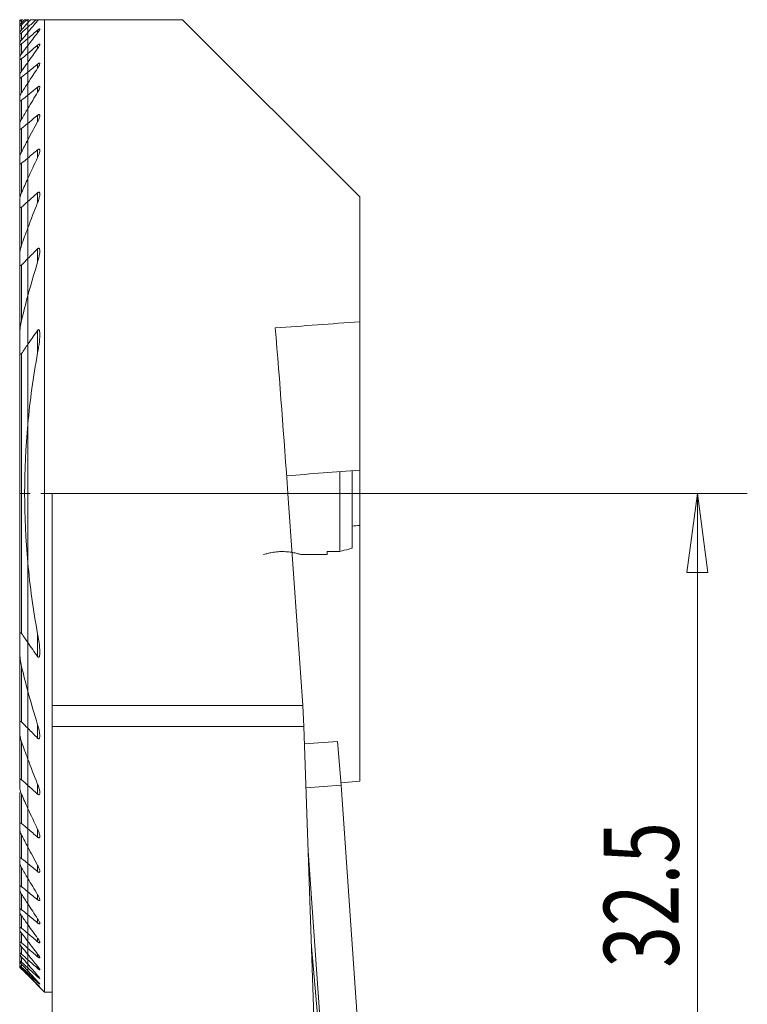
# Model space of a CAD drawing. Units: millimetres. Extents: x -29 to 28.8, y -47.2 to 20.
# Drawn here: x -0.3 to 28.8, y -20.5 to 19 of the extents above; entities that cross this region are included whole.
import ezdxf

# ---------------------------------------------------------------- set-up
doc = ezdxf.new("R2010")
doc.units = ezdxf.units.MM
doc.linetypes.add('CENTER', pattern=[47.5, 22, -8.5, 8.5, -8.5])
doc.layers.get('0').update_dxf_attribs({"linetype": 'CONTINUOUS'})
for name, color, linetype in [('1', 4, 'CONTINUOUS'), ('2', 7, 'CONTINUOUS'), ('SK1', 4, 'CONTINUOUS'), ('SK4', 2, 'CENTER')]:
    doc.layers.add(name, color=color, linetype=linetype)
doc.styles.add('iso_b_vert', font='simplex.shx')
doc.dimstyles.get("Standard").update_dxf_attribs({"dimtxt": 0.18, "dimasz": 0.18, "dimexe": 0.18, "dimexo": 0.0625, "dimgap": 0.09, "dimtad": 1, "dimzin": 0, "dimdsep": 52, "dimtxsty": 'Standard', "dimcen": 0.09, "dimadec": 0, "dimazin": 0, "dimtfac": 1, "dimtdec": 4, "dimtofl": 0, "dimtmove": 0, "dimatfit": 3, "dimfxl": 1, "dimtolj": 1, "dimtzin": 0, "dimarcsym": 0})

# ---------------------------------------------------------------- blocks, each defined once
blk = doc.blocks.new('DimnDraft3D1')
at = {"layer": '2', "lineweight": 13}
for p, q in [((2, 0), (28.830403, 0)), ((26.830403, 0), (26.412406, -3.175002)), ((26.830403, -32.5), (26.830403, 0)), ((26.830403, 0), (27.248399, -3.174998)), ((27.248399, -3.174998), (26.412406, -3.175002)), ((26.412406, -29.325002), (27.248399, -29.324998)), ((26.830403, -32.5), (26.412406, -29.325002)), ((26.830403, -32.5), (27.248399, -29.324998)), ((16, -32.5), (28.830403, -32.5))]:
    blk.add_line(p, q, dxfattribs=at)
at = {"layer": '2', "lineweight": 18, "insert": (26.080403, -19.021053), "char_height": 3, "attachment_point": 7, "rotation": 90, "line_spacing_factor": 1.084337, "style": 'iso_b_vert'}
blk.add_mtext('\\W0.7346;32.5', dxfattribs=at)
blk = doc.blocks.new('_CLOSED')
at = {"lineweight": -2}
for p, q in [((-1, 0.166667), (0, 0)), ((-1, 0.166667), (-1, -0.166667)), ((0, 0), (-1, -0.166667)), ((0, 0), (-1, 0))]:
    blk.add_line(p, q, dxfattribs=at)

msp = doc.modelspace()

# ---------------------------------------------------------------- linework, layer by layer
at = {"layer": '1', "lineweight": 18}
for p, q in [((0.042, 19), (0, 19)), ((0, 19), (0, 18.879)), ((0.341, 19), (0.395, 19)), ((0.675, 19), (6.2, 19)), ((0.675, -20), (0.675, 19)), ((13.3, 11.9), (6.2, 19)), ((0, 18.7), (0, 18.879)), ((0, 18.488), (0, 18.7)), ((0, 18.243), (0, 18.488)), ((0, 18.243), (0, 17.963)), ((0, 17.647), (0, 17.963)), ((0, 17.293), (0, 17.647)), ((0, 16.898), (0, 17.293)), ((0, 16.898), (0, 16.46)), ((0, 15.974), (0, 16.46)), ((0, 15.437), (0, 15.974)), ((0, 14.842), (0, 15.437)), ((0, 14.842), (0, 14.183)), ((0, 13.451), (0, 14.183)), ((0, 12.631), (0, 13.451)), ((0, 11.707), (0, 12.631)), ((13.3, 6.885), (13.3, 11.9)), ((0, 11.707), (0, 10.65)), ((0, 9.417), (0, 10.65)), ((0, 7.924), (0, 9.417)), ((0, 5.983), (0, 7.924)), ((13.3, 6.885), (13.3, 0.928)), ((0, 5.983), (0, 2.77)), ((0, -2.77), (0, 2.77)), ((0, -2.77), (0, 2.77)), ((12.5, -2.332), (12.5, 0.87)), ((13, 0.906), (13, -2.191)), ((13.3, 0.928), (13.3, -1.285)), ((0.975, -8.5), (0.975, 0)), ((10.42, 0), (11.014, -8.5)), ((13.3, -1.285), (13.3, -11.544)), ((12, -2.45), (12, -2.332)), ((12.5, -2.332), (12, -2.332)), ((10.95, -2.45), (12, -2.45)), ((0, -2.77), (0, -5.983)), ((0, -7.924), (0, -5.983)), ((0, -9.417), (0, -7.924)), ((0.975, -8.5), (11.014, -8.5)), ((0.975, -9.351), (0.975, -8.5)), ((11.014, -8.5), (11.061, -9.351)), ((0, -10.65), (0, -9.417)), ((11.061, -9.351), (0.975, -9.351)), ((0.975, -20.975), (0.975, -9.351)), ((11.061, -9.351), (11.609, -25.223)), ((11.085, -10.045), (12.403, -9.953)), ((12.551, -11.705), (12.403, -9.953)), ((0, -10.65), (0, -11.707)), ((0, -12.631), (0, -11.707)), ((11.146, -11.803), (12.551, -11.705)), ((12.543, -11.612), (13.3, -11.544)), ((13.841, -30.067), (12.551, -11.705)), ((0, -13.451), (0, -12.631)), ((0, -14.183), (0, -13.451)), ((0, -14.183), (0, -14.842)), ((12.345, -30.172), (11.233, -14.337)), ((0, -15.437), (0, -14.842)), ((0, -15.974), (0, -15.437)), ((0, -16.46), (0, -15.974)), ((0, -16.46), (0, -16.898)), ((0, -17.293), (0, -16.898)), ((0, -17.647), (0, -17.293)), ((0, -17.963), (0, -17.647)), ((0, -17.963), (0, -18.243)), ((0, -18.488), (0, -18.243)), ((0, -18.7), (0, -18.488)), ((0, -18.879), (0, -18.7)), ((0, -18.879), (0, -19.028)), ((0, -19.145), (0, -19.028)), ((0, -19.233), (0, -19.145)), ((0, -19.292), (0, -19.233)), ((0, -19.292), (0, -19.321)), ((0, -19.321), (0, -19.325)), ((0, -19.325), (0.675, -20)), ((0.675, -20), (0.975, -20))]:
    msp.add_line(p, q, dxfattribs=at)
at = {"layer": '1', "lineweight": 13}
for p, q in [((0.395, 18.966), (0.395, 19)), ((0.395, 18.473), (0.395, 18.581)), ((0.395, 17.842), (0.395, 17.977)), ((0.395, 17.055), (0.395, 17.223)), ((0.395, 16.092), (0.395, 16.296)), ((0.395, 14.916), (0.395, 15.166)), ((0.395, 13.474), (0.395, 13.782)), ((0.395, 11.667), (0.395, 12.058)), ((0.395, 9.283), (0.395, 9.815)), ((0.395, 5.633), (0.395, 6.54)), ((10.42, 0), (0.975, 0)), ((0.395, -6.54), (0.395, -5.633)), ((0.395, -9.815), (0.395, -9.283)), ((0.395, -12.058), (0.395, -11.667)), ((0.395, -13.782), (0.395, -13.474)), ((0.395, -15.166), (0.395, -14.916)), ((0.395, -16.296), (0.395, -16.092)), ((0.395, -17.223), (0.395, -17.055)), ((0.395, -17.977), (0.395, -17.842)), ((0.395, -18.581), (0.395, -18.473)), ((11.365, -18.168), (11.954, -24.699)), ((0.395, -19.047), (0.395, -18.966)), ((0.395, -19.387), (0.395, -19.33)), ((0.395, -19.607), (0.395, -19.573)), ((0.395, -19.71), (0.395, -19.699))]:
    msp.add_line(p, q, dxfattribs=at)
at = {"layer": '1', "lineweight": 18, "extrusion": (0, 0, -1)}
for centre, major_axis, ratio, start_param, end_param in [((12.91, 0), (-257.432, -18.801), 0.026494, 1.561098, 1.574245), ((9.72, 0), (-1.4, 20), 0.034835, 1.234928, 1.573235), ((12.91, 0), (-33.788, -2.468), 0.026494, 1.497457, 1.584262), ((12.85, 0), (-33.63, -2.275), 0.038944, -1.581529, -1.572607)]:
    msp.add_ellipse(centre, major_axis=major_axis, ratio=ratio, start_param=start_param, end_param=end_param, dxfattribs=at)
at = {"layer": '1', "lineweight": 18}
for points in [[(0, 18.879), (0.035, 18.919), (0.07, 18.96), (0.105, 19)], [(0.341, 19), (0.227, 18.9), (0.114, 18.8), (0, 18.7)], [(0.395, 18.966), (0.263, 18.807), (0.131, 18.648), (0, 18.488)], [(0.105, 19), (0.176, 19), (0.255, 19), (0.341, 19)], [(0.422, 19), (0.413, 18.989), (0.404, 18.978), (0.395, 18.966)], [(0.422, 19), (0.501, 19), (0.586, 19), (0.675, 19)], [(0, 18.243), (0.131, 18.355), (0.263, 18.468), (0.395, 18.581)], [(0, 17.963), (0.131, 18.134), (0.262, 18.304), (0.395, 18.473)], [(0.395, 17.977), (0.263, 17.867), (0.131, 17.757), (0, 17.647)], [(0.395, 17.842), (0.262, 17.66), (0.131, 17.477), (0, 17.293)], [(0, 16.898), (0.131, 17.006), (0.263, 17.115), (0.395, 17.223)], [(0, 16.46), (0.13, 16.659), (0.262, 16.858), (0.395, 17.055)], [(0.395, 16.296), (0.263, 16.189), (0.131, 16.081), (0, 15.974)], [(0.395, 16.092), (0.262, 15.875), (0.13, 15.656), (0, 15.437)], [(0, 14.842), (0.131, 14.95), (0.263, 15.058), (0.395, 15.166)], [(0, 14.183), (0.13, 14.429), (0.261, 14.674), (0.395, 14.917)], [(0.395, 13.782), (0.263, 13.672), (0.131, 13.561), (0, 13.451)], [(0.395, 13.474), (0.26, 13.195), (0.129, 12.914), (0, 12.631)], [(0, 11.707), (0.131, 11.824), (0.263, 11.941), (0.395, 12.058)], [(0, 10.65), (0.127, 10.991), (0.259, 11.33), (0.395, 11.667)], [(0.395, 9.815), (0.263, 9.683), (0.131, 9.55), (0, 9.417)], [(0.395, 9.283), (0.254, 8.834), (0.123, 8.381), (0, 7.924)], [(0, 5.983), (0.129, 6.171), (0.261, 6.357), (0.395, 6.54)], [(0, 2.77), (0.087, 3.726), (0.219, 4.681), (0.395, 5.633)], [(0, -2.77), (-0.169, -0.915), (-0.168, 0.931), (0, 2.77)], [(0.395, -5.633), (0.22, -4.687), (0.087, -3.728), (0, -2.77)], [(0.395, -6.54), (0.261, -6.357), (0.129, -6.171), (0, -5.983)], [(0, -7.924), (0.123, -8.381), (0.254, -8.834), (0.395, -9.283)], [(0, -9.417), (0.131, -9.55), (0.263, -9.683), (0.395, -9.815)], [(0.395, -11.667), (0.259, -11.33), (0.127, -10.991), (0, -10.65)], [(0.395, -12.058), (0.263, -11.941), (0.131, -11.824), (0, -11.707)], [(0, -12.631), (0.129, -12.914), (0.26, -13.195), (0.395, -13.474)], [(0, -13.451), (0.131, -13.561), (0.263, -13.672), (0.395, -13.782)], [(0.395, -14.917), (0.261, -14.674), (0.13, -14.429), (0, -14.183)], [(0.395, -15.166), (0.263, -15.058), (0.131, -14.95), (0, -14.842)], [(0, -15.437), (0.13, -15.656), (0.262, -15.875), (0.395, -16.092)], [(0, -15.974), (0.131, -16.081), (0.263, -16.189), (0.395, -16.296)], [(0.395, -17.055), (0.262, -16.858), (0.13, -16.659), (0, -16.46)], [(0.395, -17.223), (0.263, -17.115), (0.131, -17.006), (0, -16.898)], [(0, -17.293), (0.131, -17.477), (0.262, -17.66), (0.395, -17.842)], [(0, -17.647), (0.131, -17.757), (0.263, -17.867), (0.395, -17.977)], [(0.395, -18.473), (0.262, -18.304), (0.131, -18.134), (0, -17.963)], [(0.395, -18.581), (0.263, -18.468), (0.131, -18.355), (0, -18.243)], [(0, -18.488), (0.131, -18.648), (0.263, -18.807), (0.395, -18.966)], [(0, -18.7), (0.131, -18.816), (0.263, -18.932), (0.395, -19.047)], [(0.395, -19.33), (0.263, -19.18), (0.131, -19.03), (0, -18.879)], [(0.395, -19.387), (0.263, -19.267), (0.131, -19.148), (0, -19.028)], [(0, -19.145), (0.131, -19.288), (0.263, -19.431), (0.395, -19.573)], [(0, -19.233), (0.131, -19.358), (0.263, -19.482), (0.395, -19.607)], [(0.395, -19.699), (0.263, -19.563), (0.131, -19.428), (0, -19.292)], [(0.395, -19.71), (0.263, -19.58), (0.131, -19.451), (0, -19.321)]]:
    msp.add_open_spline(points, degree=3, dxfattribs=at)
for points, knots in [([(0.395, 18.473), (0.398, 18.478), (0.402, 18.483), (0.424, 18.512), (0.441, 18.537), (0.463, 18.574), (0.471, 18.588), (0.478, 18.608), (0.48, 18.616), (0.479, 18.624), (0.477, 18.627), (0.47, 18.629), (0.464, 18.628), (0.449, 18.621), (0.441, 18.616), (0.42, 18.602), (0.407, 18.592), (0.395, 18.581)], [0, 0, 0, 0, 0.043386, 0.043386, 0.286062, 0.286062, 0.449949, 0.449949, 0.5665, 0.5665, 0.657956, 0.657956, 0.764038, 0.764038, 0.869025, 0.869025, 1, 1, 1, 1]), ([(0.395, 17.977), (0.398, 17.98), (0.401, 17.983), (0.416, 17.995), (0.428, 18.003), (0.446, 18.013), (0.453, 18.017), (0.465, 18.02), (0.47, 18.02), (0.477, 18.015), (0.479, 18.011), (0.48, 17.999), (0.478, 17.99), (0.47, 17.967), (0.464, 17.952), (0.44, 17.907), (0.418, 17.874), (0.395, 17.842)], [0, 0, 0, 0, 0.032854, 0.032854, 0.15085, 0.15085, 0.236135, 0.236135, 0.330307, 0.330307, 0.423792, 0.423792, 0.546084, 0.546084, 0.700636, 0.700636, 1, 1, 1, 1]), ([(0.395, 17.055), (0.402, 17.066), (0.409, 17.077), (0.435, 17.119), (0.451, 17.15), (0.471, 17.195), (0.476, 17.212), (0.48, 17.235), (0.48, 17.244), (0.476, 17.254), (0.473, 17.257), (0.465, 17.26), (0.458, 17.26), (0.444, 17.256), (0.436, 17.252), (0.416, 17.24), (0.405, 17.232), (0.395, 17.223)], [0, 0, 0, 0, 0.09373, 0.09373, 0.359079, 0.359079, 0.526196, 0.526196, 0.637391, 0.637391, 0.716656, 0.716656, 0.806555, 0.806555, 0.895681, 0.895681, 1, 1, 1, 1]), ([(0.395, 16.296), (0.396, 16.297), (0.397, 16.299), (0.41, 16.308), (0.421, 16.316), (0.438, 16.325), (0.445, 16.328), (0.458, 16.33), (0.464, 16.329), (0.473, 16.324), (0.476, 16.319), (0.481, 16.304), (0.48, 16.29), (0.474, 16.259), (0.469, 16.242), (0.446, 16.183), (0.422, 16.137), (0.395, 16.092)], [0, 0, 0, 0, 0.013335, 0.013335, 0.111791, 0.111791, 0.183816, 0.183816, 0.264176, 0.264176, 0.343769, 0.343769, 0.492959, 0.492959, 0.639601, 0.639601, 1, 1, 1, 1]), ([(0.395, 14.917), (0.405, 14.935), (0.414, 14.954), (0.443, 15.014), (0.46, 15.056), (0.476, 15.116), (0.48, 15.137), (0.479, 15.165), (0.478, 15.175), (0.472, 15.187), (0.469, 15.19), (0.46, 15.195), (0.454, 15.196), (0.439, 15.194), (0.431, 15.19), (0.413, 15.18), (0.404, 15.174), (0.395, 15.166)], [0, 0, 0, 0, 0.134299, 0.134299, 0.437238, 0.437238, 0.607068, 0.607068, 0.709017, 0.709017, 0.772412, 0.772412, 0.843115, 0.843115, 0.922416, 0.922416, 1, 1, 1, 1]), ([(0.395, 13.782), (0.398, 13.785), (0.401, 13.788), (0.413, 13.797), (0.422, 13.802), (0.437, 13.808), (0.443, 13.809), (0.454, 13.809), (0.459, 13.807), (0.469, 13.8), (0.473, 13.793), (0.478, 13.777), (0.479, 13.768), (0.48, 13.733), (0.476, 13.704), (0.453, 13.611), (0.427, 13.542), (0.395, 13.474)], [0, 0, 0, 0, 0.026801, 0.026801, 0.094263, 0.094263, 0.148846, 0.148846, 0.203327, 0.203327, 0.282252, 0.282252, 0.36001, 0.36001, 0.562103, 0.562103, 1, 1, 1, 1]), ([(0.395, 11.667), (0.418, 11.724), (0.437, 11.782), (0.466, 11.889), (0.476, 11.94), (0.48, 12.008), (0.48, 12.029), (0.473, 12.056), (0.47, 12.065), (0.462, 12.076), (0.458, 12.079), (0.449, 12.083), (0.443, 12.083), (0.43, 12.081), (0.423, 12.078), (0.409, 12.07), (0.401, 12.064), (0.395, 12.058)], [0, 0, 0, 0, 0.317952, 0.317952, 0.605508, 0.605508, 0.73733, 0.73733, 0.808742, 0.808742, 0.85047, 0.85047, 0.898041, 0.898041, 0.949637, 0.949637, 1, 1, 1, 1]), ([(0.395, 9.815), (0.397, 9.818), (0.4, 9.82), (0.409, 9.828), (0.416, 9.833), (0.427, 9.838), (0.432, 9.84), (0.441, 9.84), (0.446, 9.839), (0.454, 9.835), (0.458, 9.831), (0.466, 9.82), (0.469, 9.812), (0.479, 9.775), (0.48, 9.741), (0.478, 9.674), (0.474, 9.639), (0.455, 9.499), (0.428, 9.39), (0.395, 9.283)], [0, 0, 0, 0, 0.016983, 0.016983, 0.055875, 0.055875, 0.084631, 0.084631, 0.113385, 0.113385, 0.147567, 0.147567, 0.199324, 0.199324, 0.360091, 0.360091, 0.518622, 0.518622, 1, 1, 1, 1]), ([(0.395, 5.633), (0.422, 5.786), (0.446, 5.938), (0.475, 6.213), (0.486, 6.337), (0.475, 6.483), (0.471, 6.512), (0.46, 6.545), (0.456, 6.553), (0.449, 6.563), (0.446, 6.566), (0.439, 6.569), (0.436, 6.57), (0.43, 6.57), (0.426, 6.569), (0.419, 6.566), (0.415, 6.563), (0.405, 6.554), (0.4, 6.547), (0.395, 6.54)], [0, 0, 0, 0, 0.439171, 0.439171, 0.796834, 0.796834, 0.886315, 0.886315, 0.915732, 0.915732, 0.932647, 0.932647, 0.945725, 0.945725, 0.958772, 0.958772, 0.974771, 0.974771, 1, 1, 1, 1]), ([(9.45, -2.45), (9.45, -2.45), (9.454, -2.449), (9.476, -2.442), (9.504, -2.434), (9.582, -2.413), (9.633, -2.4), (9.755, -2.374), (9.828, -2.361), (9.984, -2.341), (10.069, -2.334), (10.235, -2.331), (10.319, -2.334), (10.474, -2.347), (10.549, -2.357), (10.683, -2.381), (10.745, -2.395), (10.847, -2.42), (10.888, -2.432), (10.938, -2.446), (10.95, -2.45), (10.95, -2.45)], [0, 0, 0, 0, 0.057303, 0.057303, 0.159454, 0.159454, 0.264056, 0.264056, 0.37273, 0.37273, 0.480963, 0.480963, 0.584388, 0.584388, 0.686349, 0.686349, 0.792226, 0.792226, 0.901465, 0.901465, 1, 1, 1, 1]), ([(10.95, -2.45), (10.95, -2.45), (10.936, -2.446), (10.884, -2.43), (10.844, -2.419), (10.745, -2.395), (10.682, -2.381), (10.605, -2.367), (10.596, -2.366), (10.587, -2.364)], [0, 0, 0, 0, 0.317554, 0.317554, 0.634535, 0.634535, 0.960159, 0.960159, 1, 1, 1, 1]), ([(13, -2.191), (12.954, -2.204), (12.909, -2.217), (12.742, -2.264), (12.621, -2.298), (12.5, -2.332)], [0, 0, 0, 0, 0.273115, 0.273115, 1, 1, 1, 1]), ([(0.395, -6.54), (0.4, -6.547), (0.405, -6.554), (0.415, -6.563), (0.419, -6.566), (0.426, -6.569), (0.43, -6.57), (0.436, -6.57), (0.439, -6.569), (0.446, -6.566), (0.449, -6.563), (0.456, -6.553), (0.46, -6.545), (0.471, -6.512), (0.475, -6.483), (0.486, -6.337), (0.475, -6.213), (0.446, -5.938), (0.422, -5.786), (0.395, -5.633)], [0, 0, 0, 0, 0.025229, 0.025229, 0.041228, 0.041228, 0.054275, 0.054275, 0.067353, 0.067353, 0.084268, 0.084268, 0.113685, 0.113685, 0.203166, 0.203166, 0.560829, 0.560829, 1, 1, 1, 1]), ([(0.395, -9.283), (0.426, -9.383), (0.451, -9.485), (0.476, -9.645), (0.483, -9.706), (0.477, -9.779), (0.474, -9.797), (0.466, -9.82), (0.462, -9.827), (0.454, -9.835), (0.45, -9.837), (0.442, -9.84), (0.437, -9.84), (0.427, -9.838), (0.421, -9.836), (0.409, -9.828), (0.401, -9.822), (0.395, -9.815)], [0, 0, 0, 0, 0.44969, 0.44969, 0.727678, 0.727678, 0.818728, 0.818728, 0.866251, 0.866251, 0.894379, 0.894379, 0.925505, 0.925505, 0.956363, 0.956363, 1, 1, 1, 1]), ([(0.395, -12.058), (0.401, -12.063), (0.407, -12.069), (0.42, -12.076), (0.425, -12.079), (0.437, -12.083), (0.443, -12.083), (0.454, -12.081), (0.458, -12.079), (0.466, -12.071), (0.47, -12.065), (0.477, -12.046), (0.479, -12.032), (0.48, -11.996), (0.479, -11.974), (0.464, -11.861), (0.433, -11.762), (0.395, -11.667)], [0, 0, 0, 0, 0.045242, 0.045242, 0.08676, 0.08676, 0.132246, 0.132246, 0.177413, 0.177413, 0.233236, 0.233236, 0.328474, 0.328474, 0.464255, 0.464255, 1, 1, 1, 1]), ([(0.395, -13.474), (0.41, -13.507), (0.424, -13.54), (0.454, -13.618), (0.468, -13.665), (0.479, -13.73), (0.481, -13.751), (0.477, -13.78), (0.475, -13.789), (0.468, -13.801), (0.464, -13.804), (0.455, -13.809), (0.449, -13.81), (0.435, -13.808), (0.427, -13.804), (0.411, -13.795), (0.403, -13.789), (0.395, -13.782)], [0, 0, 0, 0, 0.20957, 0.20957, 0.513183, 0.513183, 0.668611, 0.668611, 0.757398, 0.757398, 0.810781, 0.810781, 0.87051, 0.87051, 0.935984, 0.935984, 1, 1, 1, 1]), ([(0.395, -15.166), (0.399, -15.17), (0.403, -15.173), (0.416, -15.183), (0.426, -15.188), (0.442, -15.194), (0.448, -15.196), (0.461, -15.195), (0.466, -15.193), (0.474, -15.184), (0.477, -15.178), (0.481, -15.157), (0.479, -15.139), (0.472, -15.101), (0.467, -15.081), (0.444, -15.014), (0.421, -14.965), (0.395, -14.917)], [0, 0, 0, 0, 0.036212, 0.036212, 0.115323, 0.115323, 0.182501, 0.182501, 0.260025, 0.260025, 0.33643, 0.33643, 0.49371, 0.49371, 0.648699, 0.648699, 1, 1, 1, 1]), ([(0.395, -16.092), (0.401, -16.102), (0.407, -16.112), (0.433, -16.159), (0.451, -16.196), (0.472, -16.251), (0.477, -16.271), (0.48, -16.299), (0.48, -16.308), (0.475, -16.32), (0.472, -16.324), (0.464, -16.329), (0.458, -16.33), (0.443, -16.327), (0.434, -16.323), (0.415, -16.312), (0.405, -16.304), (0.395, -16.296)], [0, 0, 0, 0, 0.079027, 0.079027, 0.374063, 0.374063, 0.551788, 0.551788, 0.663354, 0.663354, 0.735288, 0.735288, 0.815977, 0.815977, 0.908995, 0.908995, 1, 1, 1, 1]), ([(0.395, -17.223), (0.398, -17.225), (0.401, -17.228), (0.415, -17.239), (0.426, -17.246), (0.443, -17.255), (0.45, -17.258), (0.463, -17.261), (0.469, -17.26), (0.476, -17.254), (0.478, -17.25), (0.48, -17.236), (0.479, -17.225), (0.472, -17.199), (0.466, -17.183), (0.443, -17.132), (0.42, -17.093), (0.395, -17.055)], [0, 0, 0, 0, 0.02845, 0.02845, 0.135477, 0.135477, 0.215077, 0.215077, 0.305522, 0.305522, 0.395087, 0.395087, 0.519773, 0.519773, 0.673075, 0.673075, 1, 1, 1, 1]), ([(0.395, -17.842), (0.4, -17.849), (0.405, -17.856), (0.429, -17.891), (0.446, -17.919), (0.467, -17.96), (0.474, -17.975), (0.479, -17.997), (0.48, -18.005), (0.478, -18.014), (0.475, -18.017), (0.467, -18.02), (0.461, -18.019), (0.447, -18.014), (0.438, -18.009), (0.418, -17.996), (0.406, -17.987), (0.395, -17.977)], [0, 0, 0, 0, 0.066099, 0.066099, 0.319911, 0.319911, 0.486236, 0.486236, 0.600919, 0.600919, 0.686679, 0.686679, 0.784992, 0.784992, 0.882381, 0.882381, 1, 1, 1, 1]), ([(0.395, -18.581), (0.398, -18.584), (0.402, -18.587), (0.418, -18.6), (0.43, -18.609), (0.448, -18.621), (0.455, -18.624), (0.467, -18.629), (0.472, -18.629), (0.478, -18.626), (0.48, -18.623), (0.479, -18.612), (0.477, -18.604), (0.469, -18.584), (0.461, -18.57), (0.437, -18.53), (0.417, -18.502), (0.395, -18.473)], [0, 0, 0, 0, 0.039396, 0.039396, 0.167432, 0.167432, 0.257735, 0.257735, 0.354556, 0.354556, 0.45088, 0.45088, 0.571397, 0.571397, 0.724273, 0.724273, 1, 1, 1, 1]), ([(0.395, -18.966), (0.4, -18.972), (0.405, -18.979), (0.427, -19.006), (0.443, -19.027), (0.464, -19.059), (0.471, -19.071), (0.478, -19.086), (0.479, -19.091), (0.48, -19.099), (0.478, -19.101), (0.472, -19.102), (0.466, -19.1), (0.452, -19.092), (0.443, -19.087), (0.422, -19.071), (0.408, -19.059), (0.395, -19.047)], [0, 0, 0, 0, 0.063055, 0.063055, 0.283428, 0.283428, 0.435932, 0.435932, 0.533342, 0.533342, 0.629917, 0.629917, 0.743301, 0.743301, 0.855401, 0.855401, 1, 1, 1, 1]), ([(0.395, -19.387), (0.401, -19.393), (0.408, -19.4), (0.427, -19.416), (0.439, -19.426), (0.456, -19.439), (0.463, -19.443), (0.472, -19.448), (0.476, -19.449), (0.48, -19.448), (0.48, -19.445), (0.477, -19.437), (0.473, -19.43), (0.462, -19.412), (0.453, -19.4), (0.429, -19.37), (0.412, -19.35), (0.395, -19.33)], [0, 0, 0, 0, 0.074336, 0.074336, 0.216037, 0.216037, 0.313968, 0.313968, 0.415244, 0.415244, 0.516248, 0.516248, 0.63632, 0.63632, 0.789321, 0.789321, 1, 1, 1, 1]), ([(0.395, -19.573), (0.4, -19.579), (0.405, -19.584), (0.426, -19.607), (0.44, -19.623), (0.461, -19.648), (0.468, -19.657), (0.476, -19.668), (0.479, -19.672), (0.48, -19.677), (0.479, -19.677), (0.474, -19.675), (0.469, -19.672), (0.456, -19.662), (0.448, -19.655), (0.425, -19.635), (0.41, -19.621), (0.395, -19.607)], [0, 0, 0, 0, 0.062321, 0.062321, 0.254927, 0.254927, 0.393428, 0.393428, 0.49275, 0.49275, 0.597999, 0.597999, 0.702813, 0.702813, 0.827494, 0.827494, 1, 1, 1, 1]), ([(0.48, -19.79), (0.48, -19.79), (0.479, -19.789), (0.477, -19.786), (0.473, -19.782), (0.462, -19.769), (0.454, -19.761), (0.431, -19.736), (0.413, -19.718), (0.395, -19.699)], [0, 0, 0, 0, 0.097452, 0.097452, 0.315062, 0.315062, 0.575771, 0.575771, 1, 1, 1, 1]), ([(0.395, -19.71), (0.396, -19.712), (0.398, -19.713), (0.416, -19.731), (0.431, -19.745), (0.453, -19.766), (0.461, -19.774), (0.472, -19.784), (0.476, -19.787), (0.478, -19.789), (0.478, -19.789), (0.478, -19.789)], [0, 0, 0, 0, 0.048248, 0.048248, 0.463247, 0.463247, 0.766988, 0.766988, 0.99861, 0.99861, 1, 1, 1, 1])]:
    msp.add_open_spline(points, degree=3, knots=knots, dxfattribs=at)
at = {"layer": 'SK1', "lineweight": 18}
for p, q in [((-0.325, 18.948), (-0.325, 19)), ((-0.325, 19), (-0.325, 19)), ((-0.246, 19), (-0.196, 19)), ((0, 19), (-0.03, 19)), ((0, 19), (0, 18.879)), ((-0.325, 18.948), (-0.325, 18.932)), ((-0.325, 18.778), (-0.325, 18.932)), ((-0.325, 18.778), (-0.325, 18.745)), ((-0.325, 18.484), (-0.325, 18.745)), ((0, 18.7), (0, 18.879)), ((0, 18.488), (0, 18.7)), ((-0.325, 18.484), (-0.325, 18.434)), ((-0.325, 18.061), (-0.325, 18.434)), ((0, 18.243), (0, 18.488)), ((0, 18.243), (0, 17.963)), ((-0.325, 18.061), (-0.325, 17.994)), ((-0.325, 17.5), (-0.325, 17.994)), ((0, 17.647), (0, 17.963)), ((-0.325, 17.5), (-0.325, 17.413)), ((-0.325, 16.787), (-0.325, 17.413)), ((0, 17.293), (0, 17.647)), ((0, 16.898), (0, 17.293)), ((-0.325, 16.787), (-0.325, 16.678)), ((-0.325, 15.902), (-0.325, 16.678)), ((0, 16.898), (0, 16.46)), ((0, 15.974), (0, 16.46)), ((-0.325, 15.902), (-0.325, 15.768)), ((0, 15.437), (0, 15.974)), ((-0.325, 14.813), (-0.325, 15.768)), ((0, 14.842), (0, 15.437)), ((-0.325, 14.813), (-0.325, 14.648)), ((-0.325, 13.535), (-0.325, 14.648)), ((0, 14.842), (0, 14.183)), ((0, 13.451), (0, 14.183)), ((-0.325, 13.471), (-0.325, 13.267)), ((0, 12.631), (0, 13.451)), ((-0.325, 11.988), (-0.325, 13.267)), ((0, 11.707), (0, 12.631)), ((-0.325, 11.791), (-0.325, 11.531)), ((-0.325, 9.595), (-0.325, 11.531)), ((0, 11.707), (0, 10.65)), ((0, 9.417), (0, 10.65)), ((-0.325, 9.596), (-0.325, 9.242)), ((-0.325, 6.374), (-0.325, 9.242)), ((0, 7.924), (0, 9.417)), ((0, 5.983), (0, 7.924)), ((-0.325, 6.374), (-0.325, 5.775)), ((0, 5.983), (0, 2.77)), ((-0.325, -5.775), (-0.325, 5.775)), ((0, -2.77), (0, -5.983)), ((-0.325, -5.775), (-0.325, -6.374)), ((0, -7.924), (0, -5.983)), ((-0.325, -9.242), (-0.325, -6.374)), ((0, -9.417), (0, -7.924)), ((-0.325, -9.242), (-0.325, -9.596)), ((0, -10.65), (0, -9.417)), ((-0.325, -11.531), (-0.325, -9.595)), ((0, -10.65), (0, -11.707)), ((-0.325, -11.531), (-0.325, -11.791)), ((0, -12.631), (0, -11.707)), ((-0.325, -13.267), (-0.325, -11.988)), ((0, -13.451), (0, -12.631)), ((-0.325, -13.267), (-0.325, -13.471)), ((-0.325, -14.648), (-0.325, -13.535)), ((0, -14.183), (0, -13.451)), ((0, -14.183), (0, -14.842)), ((-0.325, -14.648), (-0.325, -14.813)), ((-0.325, -15.768), (-0.325, -14.813)), ((0, -15.437), (0, -14.842)), ((-0.325, -15.768), (-0.325, -15.902)), ((0, -15.974), (0, -15.437)), ((-0.325, -16.678), (-0.325, -15.902)), ((0, -16.46), (0, -15.974)), ((0, -16.46), (0, -16.898)), ((-0.325, -16.678), (-0.325, -16.787)), ((-0.325, -17.413), (-0.325, -16.787)), ((0, -17.293), (0, -16.898)), ((0, -17.647), (0, -17.293)), ((-0.325, -17.413), (-0.325, -17.5)), ((-0.325, -17.994), (-0.325, -17.5)), ((0, -17.963), (0, -17.647)), ((-0.325, -17.994), (-0.325, -18.061)), ((-0.325, -18.434), (-0.325, -18.061)), ((0, -17.963), (0, -18.243)), ((-0.325, -18.434), (-0.325, -18.484)), ((-0.325, -18.745), (-0.325, -18.484)), ((0, -18.488), (0, -18.243)), ((0, -18.7), (0, -18.488)), ((-0.325, -18.745), (-0.325, -18.778)), ((-0.325, -18.932), (-0.325, -18.778)), ((-0.325, -18.932), (-0.325, -18.948)), ((-0.325, -19), (-0.325, -18.948)), ((0, -18.879), (0, -18.7)), ((0, -18.879), (0, -19.028)), ((-0.325, -19), (0, -19.325)), ((-0.325, -19), (-0.325, -19)), ((0, -19.145), (0, -19.028)), ((0, -19.233), (0, -19.145)), ((0, -19.292), (0, -19.233)), ((0, -19.292), (0, -19.321)), ((0, -19.321), (0, -19.325))]:
    msp.add_line(p, q, dxfattribs=at)
at = {"layer": 'SK1', "lineweight": 13}
for p, q in [((-0.25, 18.873), (-0.25, 18.996)), ((-0.25, 18.591), (-0.25, 18.799)), ((-0.25, 18.182), (-0.25, 18.479)), ((-0.25, 17.636), (-0.25, 18.029)), ((-0.25, 16.94), (-0.25, 17.438)), ((-0.25, 16.075), (-0.25, 16.693)), ((-0.25, 15.011), (-0.25, 15.77)), ((-0.25, 13.704), (-0.25, 14.638)), ((-0.25, 12.072), (-0.25, 13.241)), ((-0.25, 9.958), (-0.25, 11.484)), ((-0.25, 6.936), (-0.25, 9.161)), ((-0.25, -5.611), (-0.25, 5.611)), ((-0.25, -9.161), (-0.25, -6.936)), ((-0.25, -11.484), (-0.25, -9.958)), ((-0.25, -13.241), (-0.25, -12.072)), ((-0.25, -14.638), (-0.25, -13.704)), ((-0.25, -15.77), (-0.25, -15.011)), ((-0.25, -16.693), (-0.25, -16.075)), ((-0.25, -17.438), (-0.25, -16.94)), ((-0.25, -18.029), (-0.25, -17.636)), ((-0.25, -18.479), (-0.25, -18.182)), ((-0.25, -18.799), (-0.25, -18.591)), ((-0.25, -18.996), (-0.25, -18.873)), ((-0.25, -19.074), (-0.25, -19.033))]:
    msp.add_line(p, q, dxfattribs=at)
at = {"layer": 'SK1', "lineweight": 18}
for points in [[(-0.325, 19), (-0.325, 19), (-0.324, 19), (-0.324, 19)], [(-0.246, 19), (-0.247, 18.999), (-0.248, 18.998), (-0.25, 18.996)], [(-0.25, 18.799), (-0.176, 18.866), (-0.103, 18.933), (-0.03, 19)], [(-0.133, 19), (-0.172, 18.958), (-0.211, 18.915), (-0.25, 18.873)], [(-0.133, 19), (-0.102, 19), (-0.068, 19), (-0.03, 19)], [(-0.25, 18.591), (-0.167, 18.687), (-0.083, 18.783), (0, 18.879)], [(0, 18.7), (-0.083, 18.626), (-0.166, 18.553), (-0.25, 18.479)], [(0, 18.488), (-0.083, 18.386), (-0.167, 18.284), (-0.25, 18.182)], [(-0.25, 18.029), (-0.166, 18.1), (-0.083, 18.171), (0, 18.243)], [(-0.25, 17.636), (-0.167, 17.745), (-0.083, 17.854), (0, 17.963)], [(0, 17.647), (-0.083, 17.577), (-0.166, 17.508), (-0.25, 17.438)], [(0, 17.293), (-0.084, 17.176), (-0.167, 17.058), (-0.25, 16.94)], [(-0.25, 16.693), (-0.166, 16.761), (-0.083, 16.83), (0, 16.898)], [(-0.25, 16.075), (-0.167, 16.204), (-0.084, 16.332), (0, 16.46)], [(0, 15.974), (-0.083, 15.906), (-0.166, 15.838), (-0.25, 15.77)], [(0, 15.437), (-0.084, 15.296), (-0.167, 15.154), (-0.25, 15.011)], [(-0.25, 14.638), (-0.166, 14.706), (-0.083, 14.774), (0, 14.842)], [(-0.25, 13.704), (-0.167, 13.864), (-0.084, 14.024), (0, 14.183)], [(0, 13.451), (-0.083, 13.381), (-0.166, 13.311), (-0.25, 13.241)], [(0, 12.631), (-0.084, 12.446), (-0.168, 12.259), (-0.25, 12.072)], [(-0.318, 11.894), (-0.322, 11.926), (-0.325, 11.958), (-0.325, 11.988)], [(-0.25, 11.484), (-0.166, 11.558), (-0.083, 11.632), (0, 11.707)], [(-0.25, 9.959), (-0.169, 10.19), (-0.085, 10.421), (0, 10.65)], [(0, 9.417), (-0.083, 9.332), (-0.167, 9.247), (-0.25, 9.161)], [(0, 7.924), (-0.088, 7.597), (-0.171, 7.267), (-0.25, 6.937)], [(-0.25, 5.611), (-0.168, 5.736), (-0.084, 5.86), (0, 5.983)], [(0, -5.983), (-0.084, -5.86), (-0.168, -5.736), (-0.25, -5.611)], [(-0.25, -6.937), (-0.171, -7.267), (-0.088, -7.597), (0, -7.924)], [(-0.25, -9.161), (-0.167, -9.247), (-0.083, -9.332), (0, -9.417)], [(0, -10.65), (-0.085, -10.421), (-0.169, -10.19), (-0.25, -9.959)], [(0, -11.707), (-0.083, -11.632), (-0.166, -11.558), (-0.25, -11.484)], [(-0.25, -12.072), (-0.168, -12.259), (-0.084, -12.446), (0, -12.631)], [(-0.25, -13.241), (-0.166, -13.311), (-0.083, -13.381), (0, -13.451)], [(0, -14.183), (-0.084, -14.024), (-0.167, -13.864), (-0.25, -13.704)], [(0, -14.842), (-0.083, -14.774), (-0.166, -14.706), (-0.25, -14.638)], [(-0.25, -15.011), (-0.167, -15.154), (-0.084, -15.296), (0, -15.437)], [(-0.25, -15.77), (-0.166, -15.838), (-0.083, -15.906), (0, -15.974)], [(0, -16.46), (-0.084, -16.332), (-0.167, -16.204), (-0.25, -16.075)], [(0, -16.898), (-0.083, -16.83), (-0.166, -16.761), (-0.25, -16.693)], [(-0.25, -16.94), (-0.167, -17.058), (-0.084, -17.176), (0, -17.293)], [(-0.25, -17.438), (-0.166, -17.508), (-0.083, -17.577), (0, -17.647)], [(0, -17.963), (-0.083, -17.854), (-0.167, -17.745), (-0.25, -17.636)], [(0, -18.243), (-0.083, -18.171), (-0.166, -18.1), (-0.25, -18.029)], [(-0.25, -18.182), (-0.167, -18.284), (-0.083, -18.386), (0, -18.488)], [(-0.25, -18.479), (-0.166, -18.553), (-0.083, -18.626), (0, -18.7)], [(0, -18.879), (-0.083, -18.783), (-0.167, -18.687), (-0.25, -18.591)], [(0, -19.028), (-0.083, -18.952), (-0.166, -18.875), (-0.25, -18.799)], [(-0.25, -18.873), (-0.166, -18.964), (-0.083, -19.055), (0, -19.145)], [(-0.25, -18.996), (-0.166, -19.075), (-0.083, -19.154), (0, -19.233)], [(0, -19.292), (-0.083, -19.206), (-0.166, -19.119), (-0.25, -19.033)], [(0, -19.321), (-0.083, -19.239), (-0.166, -19.156), (-0.25, -19.074)]]:
    msp.add_open_spline(points, degree=3, dxfattribs=at)
for points, knots in [([(-0.325, 18.948), (-0.325, 18.949), (-0.324, 18.95), (-0.322, 18.953), (-0.319, 18.957), (-0.309, 18.969), (-0.302, 18.977), (-0.29, 18.99), (-0.285, 18.995), (-0.281, 19)], [0, 0, 0, 0, 0.124731, 0.124731, 0.433818, 0.433818, 0.808064, 0.808064, 1, 1, 1, 1]), ([(-0.25, 18.996), (-0.26, 18.986), (-0.27, 18.977), (-0.289, 18.959), (-0.299, 18.951), (-0.312, 18.94), (-0.317, 18.936), (-0.323, 18.932), (-0.325, 18.931), (-0.325, 18.932)], [0, 0, 0, 0, 0.26956, 0.26956, 0.560065, 0.560065, 0.780036, 0.780036, 1, 1, 1, 1]), ([(-0.25, 18.873), (-0.256, 18.866), (-0.262, 18.86), (-0.281, 18.838), (-0.293, 18.823), (-0.309, 18.803), (-0.315, 18.796), (-0.322, 18.784), (-0.325, 18.78), (-0.325, 18.778)], [0, 0, 0, 0, 0.156132, 0.156132, 0.527071, 0.527071, 0.76259, 0.76259, 1, 1, 1, 1]), ([(-0.325, 18.745), (-0.325, 18.743), (-0.323, 18.743), (-0.318, 18.744), (-0.314, 18.746), (-0.303, 18.754), (-0.295, 18.76), (-0.275, 18.776), (-0.263, 18.787), (-0.25, 18.799)], [0, 0, 0, 0, 0.19077, 0.19077, 0.406625, 0.406625, 0.660398, 0.660398, 1, 1, 1, 1]), ([(-0.325, 18.484), (-0.325, 18.485), (-0.324, 18.486), (-0.323, 18.492), (-0.319, 18.499), (-0.309, 18.516), (-0.301, 18.528), (-0.279, 18.556), (-0.265, 18.573), (-0.25, 18.591)], [0, 0, 0, 0, 0.074015, 0.074015, 0.305779, 0.305779, 0.606379, 0.606379, 1, 1, 1, 1]), ([(-0.25, 18.479), (-0.251, 18.477), (-0.253, 18.476), (-0.267, 18.464), (-0.279, 18.454), (-0.296, 18.441), (-0.303, 18.437), (-0.313, 18.432), (-0.317, 18.43), (-0.323, 18.43), (-0.325, 18.432), (-0.325, 18.434)], [0, 0, 0, 0, 0.046453, 0.046453, 0.363444, 0.363444, 0.573704, 0.573704, 0.78757, 0.78757, 1, 1, 1, 1]), ([(-0.25, 18.182), (-0.266, 18.161), (-0.281, 18.141), (-0.304, 18.108), (-0.312, 18.094), (-0.322, 18.074), (-0.325, 18.066), (-0.325, 18.061)], [0, 0, 0, 0, 0.419257, 0.419257, 0.746359, 0.746359, 1, 1, 1, 1]), ([(-0.325, 17.994), (-0.325, 17.993), (-0.324, 17.993), (-0.324, 17.989), (-0.323, 17.987), (-0.316, 17.985), (-0.311, 17.986), (-0.298, 17.992), (-0.291, 17.997), (-0.272, 18.01), (-0.261, 18.019), (-0.25, 18.029)], [0, 0, 0, 0, 0.0264, 0.0264, 0.232034, 0.232034, 0.470102, 0.470102, 0.705747, 0.705747, 1, 1, 1, 1]), ([(-0.325, 17.5), (-0.325, 17.506), (-0.323, 17.513), (-0.316, 17.531), (-0.31, 17.544), (-0.288, 17.582), (-0.27, 17.609), (-0.25, 17.636)], [0, 0, 0, 0, 0.200323, 0.200323, 0.485625, 0.485625, 1, 1, 1, 1]), ([(-0.25, 17.438), (-0.254, 17.434), (-0.259, 17.43), (-0.273, 17.419), (-0.283, 17.413), (-0.298, 17.405), (-0.304, 17.402), (-0.314, 17.4), (-0.318, 17.401), (-0.323, 17.405), (-0.325, 17.409), (-0.325, 17.413)], [0, 0, 0, 0, 0.119526, 0.119526, 0.379838, 0.379838, 0.578152, 0.578152, 0.790521, 0.790521, 1, 1, 1, 1]), ([(-0.25, 16.94), (-0.263, 16.921), (-0.275, 16.903), (-0.298, 16.863), (-0.309, 16.841), (-0.321, 16.809), (-0.325, 16.797), (-0.325, 16.787)], [0, 0, 0, 0, 0.326366, 0.326366, 0.722584, 0.722584, 1, 1, 1, 1]), ([(-0.325, 16.678), (-0.325, 16.675), (-0.324, 16.671), (-0.322, 16.665), (-0.319, 16.662), (-0.312, 16.659), (-0.306, 16.659), (-0.293, 16.663), (-0.286, 16.667), (-0.269, 16.677), (-0.259, 16.685), (-0.25, 16.693)], [0, 0, 0, 0, 0.138715, 0.138715, 0.327514, 0.327514, 0.540868, 0.540868, 0.752441, 0.752441, 1, 1, 1, 1]), ([(-0.325, 15.902), (-0.325, 15.906), (-0.324, 15.911), (-0.321, 15.931), (-0.315, 15.949), (-0.294, 16.001), (-0.273, 16.038), (-0.25, 16.075)], [0, 0, 0, 0, 0.100196, 0.100196, 0.413071, 0.413071, 1, 1, 1, 1]), ([(-0.25, 15.77), (-0.257, 15.764), (-0.265, 15.758), (-0.279, 15.75), (-0.286, 15.746), (-0.298, 15.742), (-0.304, 15.741), (-0.315, 15.742), (-0.319, 15.746), (-0.324, 15.755), (-0.325, 15.761), (-0.325, 15.768)], [0, 0, 0, 0, 0.190396, 0.190396, 0.367803, 0.367803, 0.562401, 0.562401, 0.783475, 0.783475, 1, 1, 1, 1]), ([(-0.25, 15.011), (-0.258, 14.997), (-0.266, 14.983), (-0.291, 14.934), (-0.306, 14.899), (-0.321, 14.847), (-0.325, 14.829), (-0.325, 14.813)], [0, 0, 0, 0, 0.201524, 0.201524, 0.700572, 0.700572, 1, 1, 1, 1]), ([(-0.325, 14.648), (-0.325, 14.639), (-0.323, 14.63), (-0.318, 14.619), (-0.315, 14.616), (-0.307, 14.612), (-0.302, 14.611), (-0.289, 14.613), (-0.281, 14.616), (-0.266, 14.625), (-0.257, 14.631), (-0.25, 14.638)], [0, 0, 0, 0, 0.261329, 0.261329, 0.422933, 0.422933, 0.602246, 0.602246, 0.803395, 0.803395, 1, 1, 1, 1]), ([(-0.325, 13.471), (-0.325, 13.493), (-0.32, 13.519), (-0.299, 13.596), (-0.277, 13.65), (-0.25, 13.704)], [0, 0, 0, 0, 0.337342, 0.337342, 1, 1, 1, 1]), ([(-0.25, 13.241), (-0.254, 13.237), (-0.259, 13.233), (-0.27, 13.225), (-0.276, 13.222), (-0.288, 13.218), (-0.294, 13.217), (-0.303, 13.218), (-0.308, 13.22), (-0.315, 13.226), (-0.318, 13.231), (-0.323, 13.246), (-0.325, 13.256), (-0.325, 13.267)], [0, 0, 0, 0, 0.118361, 0.118361, 0.26118, 0.26118, 0.409534, 0.409534, 0.557363, 0.557363, 0.742334, 0.742334, 1, 1, 1, 1]), ([(-0.25, 12.072), (-0.275, 12.013), (-0.296, 11.953), (-0.318, 11.859), (-0.325, 11.823), (-0.325, 11.791)], [0, 0, 0, 0, 0.615153, 0.615153, 1, 1, 1, 1]), ([(-0.325, 11.531), (-0.325, 11.518), (-0.324, 11.505), (-0.319, 11.485), (-0.316, 11.477), (-0.308, 11.468), (-0.305, 11.465), (-0.297, 11.462), (-0.292, 11.461), (-0.281, 11.463), (-0.274, 11.466), (-0.262, 11.473), (-0.256, 11.478), (-0.25, 11.484)], [0, 0, 0, 0, 0.267175, 0.267175, 0.467822, 0.467822, 0.583914, 0.583914, 0.716083, 0.716083, 0.859875, 0.859875, 1, 1, 1, 1]), ([(-0.325, 9.596), (-0.325, 9.622), (-0.322, 9.65), (-0.307, 9.769), (-0.282, 9.865), (-0.25, 9.959)], [0, 0, 0, 0, 0.231954, 0.231954, 1, 1, 1, 1]), ([(-0.25, 9.161), (-0.251, 9.16), (-0.252, 9.159), (-0.259, 9.152), (-0.265, 9.147), (-0.275, 9.142), (-0.28, 9.14), (-0.288, 9.139), (-0.292, 9.14), (-0.3, 9.143), (-0.303, 9.145), (-0.311, 9.156), (-0.315, 9.165), (-0.323, 9.195), (-0.325, 9.218), (-0.325, 9.242)], [0, 0, 0, 0, 0.028337, 0.028337, 0.151489, 0.151489, 0.234752, 0.234752, 0.328152, 0.328152, 0.420384, 0.420384, 0.614593, 0.614593, 1, 1, 1, 1]), ([(-0.25, 6.937), (-0.271, 6.846), (-0.288, 6.754), (-0.315, 6.566), (-0.325, 6.468), (-0.325, 6.374)], [0, 0, 0, 0, 0.483879, 0.483879, 1, 1, 1, 1]), ([(-0.325, 5.775), (-0.325, 5.737), (-0.323, 5.699), (-0.316, 5.642), (-0.312, 5.622), (-0.303, 5.599), (-0.3, 5.594), (-0.294, 5.587), (-0.292, 5.585), (-0.286, 5.583), (-0.284, 5.583), (-0.278, 5.584), (-0.276, 5.585), (-0.27, 5.588), (-0.267, 5.591), (-0.258, 5.599), (-0.254, 5.605), (-0.25, 5.611)], [0, 0, 0, 0, 0.422867, 0.422867, 0.659189, 0.659189, 0.738449, 0.738449, 0.785523, 0.785523, 0.825473, 0.825473, 0.865175, 0.865175, 0.914383, 0.914383, 1, 1, 1, 1]), ([(-0.25, -5.611), (-0.253, -5.606), (-0.257, -5.601), (-0.265, -5.592), (-0.268, -5.589), (-0.275, -5.585), (-0.277, -5.584), (-0.283, -5.583), (-0.285, -5.583), (-0.29, -5.585), (-0.293, -5.586), (-0.298, -5.592), (-0.301, -5.596), (-0.306, -5.606), (-0.308, -5.611), (-0.314, -5.632), (-0.317, -5.65), (-0.323, -5.702), (-0.325, -5.739), (-0.325, -5.775)], [0, 0, 0, 0, 0.072515, 0.072515, 0.132267, 0.132267, 0.169461, 0.169461, 0.211432, 0.211432, 0.252882, 0.252882, 0.323484, 0.323484, 0.393288, 0.393288, 0.596497, 0.596497, 1, 1, 1, 1]), ([(-0.325, -6.374), (-0.325, -6.463), (-0.316, -6.555), (-0.29, -6.743), (-0.272, -6.84), (-0.25, -6.937)], [0, 0, 0, 0, 0.486625, 0.486625, 1, 1, 1, 1]), ([(-0.325, -9.242), (-0.325, -9.229), (-0.324, -9.218), (-0.322, -9.191), (-0.319, -9.176), (-0.311, -9.156), (-0.308, -9.15), (-0.301, -9.144), (-0.297, -9.142), (-0.29, -9.139), (-0.286, -9.139), (-0.277, -9.141), (-0.272, -9.143), (-0.262, -9.15), (-0.255, -9.155), (-0.25, -9.161)], [0, 0, 0, 0, 0.197241, 0.197241, 0.466045, 0.466045, 0.60523, 0.60523, 0.68762, 0.68762, 0.779542, 0.779542, 0.870609, 0.870609, 1, 1, 1, 1]), ([(-0.25, -9.959), (-0.269, -9.904), (-0.285, -9.849), (-0.313, -9.726), (-0.325, -9.658), (-0.325, -9.596)], [0, 0, 0, 0, 0.447317, 0.447317, 1, 1, 1, 1]), ([(-0.25, -11.484), (-0.256, -11.478), (-0.262, -11.473), (-0.273, -11.467), (-0.278, -11.464), (-0.289, -11.461), (-0.294, -11.461), (-0.304, -11.464), (-0.307, -11.467), (-0.314, -11.475), (-0.317, -11.481), (-0.323, -11.5), (-0.325, -11.515), (-0.325, -11.531)], [0, 0, 0, 0, 0.140329, 0.140329, 0.255984, 0.255984, 0.390303, 0.390303, 0.523189, 0.523189, 0.67917, 0.67917, 1, 1, 1, 1]), ([(-0.325, -11.791), (-0.325, -11.81), (-0.322, -11.831), (-0.307, -11.923), (-0.282, -11.999), (-0.25, -12.072)], [0, 0, 0, 0, 0.230326, 0.230326, 1, 1, 1, 1]), ([(-0.325, -13.267), (-0.325, -13.262), (-0.324, -13.257), (-0.323, -13.243), (-0.32, -13.235), (-0.314, -13.224), (-0.311, -13.221), (-0.302, -13.217), (-0.297, -13.217), (-0.285, -13.219), (-0.278, -13.221), (-0.264, -13.23), (-0.257, -13.235), (-0.25, -13.241)], [0, 0, 0, 0, 0.120052, 0.120052, 0.357586, 0.357586, 0.499423, 0.499423, 0.657444, 0.657444, 0.830752, 0.830752, 1, 1, 1, 1]), ([(-0.25, -13.704), (-0.277, -13.651), (-0.299, -13.597), (-0.32, -13.52), (-0.325, -13.494), (-0.325, -13.471)], [0, 0, 0, 0, 0.658651, 0.658651, 1, 1, 1, 1]), ([(-0.25, -14.638), (-0.251, -14.636), (-0.253, -14.635), (-0.263, -14.627), (-0.272, -14.621), (-0.286, -14.614), (-0.292, -14.612), (-0.303, -14.611), (-0.308, -14.612), (-0.316, -14.617), (-0.319, -14.621), (-0.324, -14.632), (-0.325, -14.64), (-0.325, -14.648)], [0, 0, 0, 0, 0.037194, 0.037194, 0.253204, 0.253204, 0.41594, 0.41594, 0.578855, 0.578855, 0.770655, 0.770655, 1, 1, 1, 1]), ([(-0.325, -14.813), (-0.325, -14.834), (-0.318, -14.86), (-0.295, -14.927), (-0.274, -14.969), (-0.25, -15.011)], [0, 0, 0, 0, 0.400098, 0.400098, 1, 1, 1, 1]), ([(-0.325, -15.768), (-0.325, -15.762), (-0.324, -15.757), (-0.321, -15.749), (-0.318, -15.746), (-0.311, -15.741), (-0.306, -15.741), (-0.293, -15.743), (-0.284, -15.747), (-0.267, -15.757), (-0.258, -15.763), (-0.25, -15.77)], [0, 0, 0, 0, 0.174679, 0.174679, 0.351722, 0.351722, 0.549346, 0.549346, 0.777229, 0.777229, 1, 1, 1, 1]), ([(-0.25, -16.075), (-0.258, -16.061), (-0.266, -16.048), (-0.29, -16.006), (-0.304, -15.978), (-0.32, -15.933), (-0.325, -15.916), (-0.325, -15.902)], [0, 0, 0, 0, 0.212915, 0.212915, 0.672975, 0.672975, 1, 1, 1, 1]), ([(-0.25, -16.693), (-0.257, -16.687), (-0.264, -16.681), (-0.279, -16.671), (-0.286, -16.667), (-0.299, -16.661), (-0.305, -16.66), (-0.315, -16.66), (-0.319, -16.661), (-0.323, -16.668), (-0.325, -16.673), (-0.325, -16.678)], [0, 0, 0, 0, 0.185385, 0.185385, 0.378438, 0.378438, 0.574052, 0.574052, 0.78885, 0.78885, 1, 1, 1, 1]), ([(-0.325, -16.787), (-0.325, -16.792), (-0.324, -16.799), (-0.318, -16.818), (-0.312, -16.833), (-0.291, -16.877), (-0.271, -16.909), (-0.25, -16.94)], [0, 0, 0, 0, 0.154146, 0.154146, 0.452018, 0.452018, 1, 1, 1, 1]), ([(-0.325, -17.413), (-0.325, -17.412), (-0.324, -17.41), (-0.323, -17.405), (-0.321, -17.402), (-0.314, -17.4), (-0.309, -17.401), (-0.296, -17.405), (-0.288, -17.41), (-0.271, -17.421), (-0.26, -17.429), (-0.25, -17.438)], [0, 0, 0, 0, 0.079243, 0.079243, 0.277504, 0.277504, 0.504151, 0.504151, 0.728713, 0.728713, 1, 1, 1, 1]), ([(-0.25, -17.636), (-0.264, -17.616), (-0.278, -17.596), (-0.301, -17.56), (-0.311, -17.543), (-0.322, -17.517), (-0.325, -17.507), (-0.325, -17.5)], [0, 0, 0, 0, 0.377334, 0.377334, 0.735537, 0.735537, 1, 1, 1, 1]), ([(-0.25, -18.029), (-0.253, -18.026), (-0.256, -18.023), (-0.27, -18.011), (-0.281, -18.003), (-0.297, -17.993), (-0.303, -17.99), (-0.314, -17.986), (-0.318, -17.985), (-0.323, -17.987), (-0.325, -17.99), (-0.325, -17.994)], [0, 0, 0, 0, 0.086147, 0.086147, 0.374131, 0.374131, 0.577389, 0.577389, 0.789775, 0.789775, 1, 1, 1, 1]), ([(-0.325, -18.061), (-0.325, -18.066), (-0.322, -18.073), (-0.314, -18.091), (-0.307, -18.102), (-0.286, -18.135), (-0.268, -18.158), (-0.25, -18.182)], [0, 0, 0, 0, 0.241056, 0.241056, 0.515639, 0.515639, 1, 1, 1, 1]), ([(-0.325, -18.434), (-0.325, -18.432), (-0.323, -18.43), (-0.318, -18.43), (-0.313, -18.431), (-0.301, -18.438), (-0.293, -18.444), (-0.274, -18.458), (-0.262, -18.468), (-0.25, -18.479)], [0, 0, 0, 0, 0.189772, 0.189772, 0.437832, 0.437832, 0.683105, 0.683105, 1, 1, 1, 1]), ([(-0.25, -18.591), (-0.267, -18.571), (-0.284, -18.55), (-0.306, -18.521), (-0.313, -18.51), (-0.322, -18.493), (-0.325, -18.487), (-0.325, -18.484)], [0, 0, 0, 0, 0.454511, 0.454511, 0.755618, 0.755618, 1, 1, 1, 1]), ([(-0.25, -18.799), (-0.263, -18.787), (-0.276, -18.776), (-0.295, -18.76), (-0.301, -18.755), (-0.313, -18.747), (-0.317, -18.745), (-0.323, -18.743), (-0.325, -18.743), (-0.325, -18.745)], [0, 0, 0, 0, 0.348705, 0.348705, 0.567944, 0.567944, 0.784329, 0.784329, 1, 1, 1, 1]), ([(-0.325, -18.778), (-0.325, -18.778), (-0.324, -18.779), (-0.322, -18.784), (-0.319, -18.789), (-0.309, -18.804), (-0.301, -18.813), (-0.28, -18.839), (-0.265, -18.856), (-0.25, -18.873)], [0, 0, 0, 0, 0.084268, 0.084268, 0.308564, 0.308564, 0.592123, 0.592123, 1, 1, 1, 1]), ([(-0.325, -18.932), (-0.325, -18.932), (-0.324, -18.932), (-0.32, -18.934), (-0.316, -18.937), (-0.305, -18.946), (-0.297, -18.952), (-0.277, -18.97), (-0.263, -18.983), (-0.25, -18.996)], [0, 0, 0, 0, 0.157681, 0.157681, 0.376805, 0.376805, 0.637796, 0.637796, 1, 1, 1, 1]), ([(-0.25, -19.033), (-0.257, -19.025), (-0.265, -19.017), (-0.284, -18.996), (-0.295, -18.984), (-0.31, -18.967), (-0.315, -18.961), (-0.323, -18.952), (-0.325, -18.949), (-0.325, -18.948)], [0, 0, 0, 0, 0.198106, 0.198106, 0.539757, 0.539757, 0.769225, 0.769225, 1, 1, 1, 1]), ([(-0.25, -19.074), (-0.259, -19.065), (-0.268, -19.056), (-0.287, -19.037), (-0.297, -19.026), (-0.311, -19.013), (-0.316, -19.008), (-0.323, -19.001), (-0.325, -19), (-0.325, -19)], [0, 0, 0, 0, 0.235728, 0.235728, 0.550693, 0.550693, 0.775011, 0.775011, 1, 1, 1, 1])]:
    msp.add_open_spline(points, degree=3, knots=knots, dxfattribs=at)
at = {"layer": 'SK4', "lineweight": 18, "ltscale": 0.05}
msp.add_line((23, 0), (-5, 0), dxfattribs=at)

# ---------------------------------------------------------------- dimensions: what is measured, and where the dimension line sits
at = {"layer": '2', "lineweight": 13}
dim = msp.add_linear_dim(base=(26.83, 0), p1=(16, -32.5), p2=(2, 0), angle=90, dimstyle='Standard', override={"dimtxt": 3, "dimasz": 3.175, "dimexe": 2, "dimexo": 2, "dimgap": 1.5, "dimtad": 1, "dimtih": 0, "dimtoh": 0, "dimzin": 8, "dimpost": '<>', "dimtxsty": 'iso_b_vert', "dimblk1": 'CLOSED', "dimblk2": 'CLOSED', "dimsah": 1, "dimclrd": 2, "dimclre": 2, "dimclrt": 7, "dimtofl": 1, "dimtmove": 0}, dxfattribs=at)
dim.commit()
dim.dimension.update_dxf_attribs({"geometry": 'DimnDraft3D1', "text_midpoint": (26.83, -19.771)})

doc.saveas('drawing.dxf')
